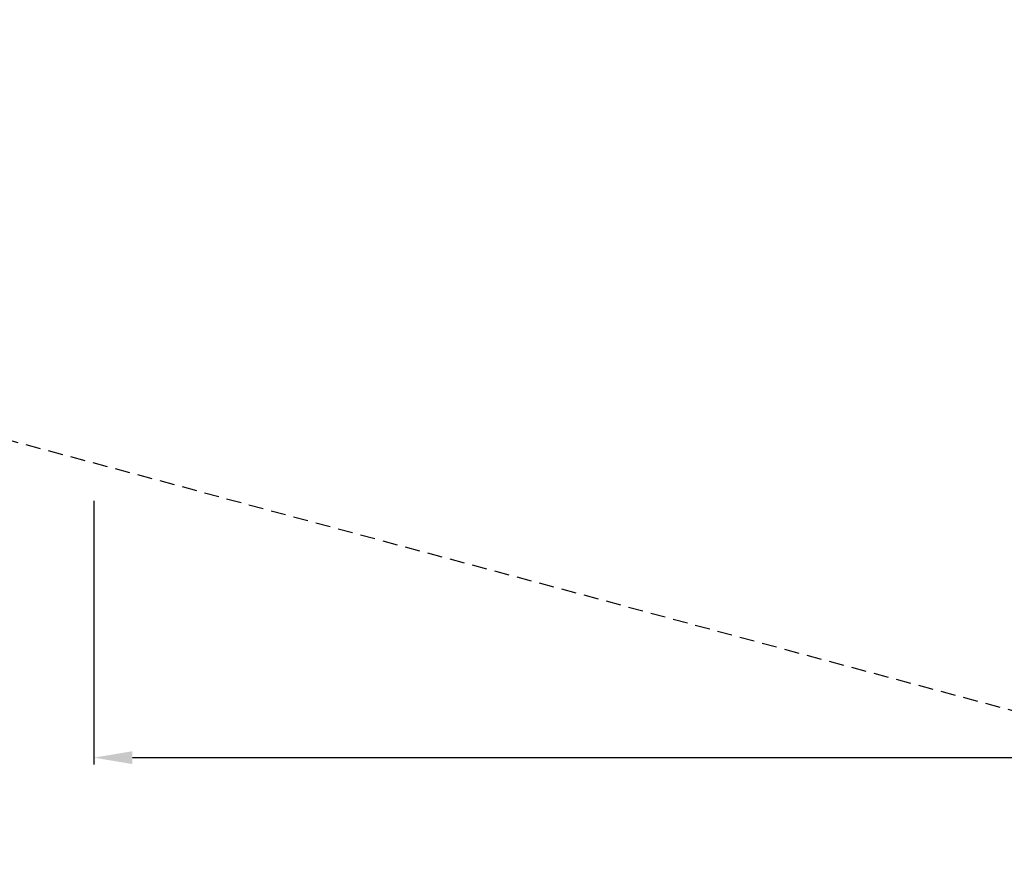
# Model space of a CAD drawing. Units: millimetres. Extents: x -2212 to 8762, y -3955 to 3102.
# Drawn here: x -292 to 1497, y -2306 to -780 of the extents above; entities that cross this region are included whole.
import ezdxf

# ---------------------------------------------------------------- set-up
doc = ezdxf.new("R2010")
doc.units = ezdxf.units.MM
doc.header["$PDMODE"] = 35
doc.header["$PDSIZE"] = 5
doc.linetypes.add('HIDDENX2', pattern=[1.4, 0.9, -0.5])
doc.layers.add('CN-1059-Fallzone', color=7, linetype='HIDDENX2', lineweight=25)
doc.layers.add('DIM', color=2, linetype='Continuous', lineweight=25)
doc.styles.add('KL2021', font='arial.ttf')
doc.dimstyles.new('KL DIM', dxfattribs={"dimscale": 70, "dimtxt": 3, "dimasz": 1, "dimexe": 0.18, "dimexo": 0.0625, "dimgap": 0.09, "dimtad": 0, "dimtih": 1, "dimtoh": 1, "dimdec": 0, "dimzin": 0, "dimdsep": 46, "dimtxsty": 'KL2021', "dimcen": 0.09, "dimclrt": 256, "dimadec": 0, "dimazin": 0, "dimtfac": 1, "dimtdec": 0, "dimtofl": 0, "dimtmove": 0, "dimatfit": 3, "dimfxl": 8, "dimfxlon": 1, "dimtfillclr": 256, "dimtolj": 1, "dimtzin": 0, "dimarcsym": 0})

# ---------------------------------------------------------------- blocks, each defined once
blk = doc.blocks.new('CN-1059-Slide with Inclined Trapezoid_PLAN')
at = {"layer": 'CN-1059-Fallzone', "ltscale": 30}
blk.add_lwpolyline([(-1578.3, -1202.1), (5222.8, -3036.7, 0.521892), (7247.8, -1366.2), (7253.1, 1499.5, 0.497227), (5221.5, 3043.1), (-1477.4, 1200.8, 0.336139), (-2212.2, 241.7), (-2212.2, -239.2, 0.291377), (-1578.3, -1202.1)], format="xyb", dxfattribs=at)
blk = doc.blocks.new('*D9')
at = {"layer": 'Defpoints', "color": 0, "transparency": 16777216}
for p in [(-2212.2, 1.3), (7247.8, -1366.2), (7247.8, -3816.8)]:
    blk.add_point(p, dxfattribs=at)
at = {"layer": 'DIM', "color": 0, "lineweight": -2, "transparency": 16777216}
for p, q in [((-2212.2, -3256.8), (-2212.2, -3829.4)), ((7247.8, -3256.8), (7247.8, -3829.4)), ((-2142.2, -3816.8), (1956.3, -3816.8)), ((7177.8, -3816.8), (3079.3, -3816.8))]:
    blk.add_line(p, q, dxfattribs=at)
at = {"layer": 'DIM', "color": 0, "transparency": 16777216}
for points in [[(-2142.2, -3805.1), (-2142.2, -3828.4), (-2212.2, -3816.8)], [(7177.8, -3805.1), (7177.8, -3828.4), (7247.8, -3816.8)]]:
    blk.add_solid(points, dxfattribs=at)
at = {"layer": 'DIM', "transparency": 16777216, "insert": (2517.8, -3816.8), "char_height": 210, "attachment_point": 5, "style": 'KL2021'}
blk.add_mtext('\\A1;9460mm', dxfattribs=at)
blk = doc.blocks.new('*D14')
at = {"layer": 'Defpoints', "color": 0, "transparency": 16777216}
for p in [(-157.1, -111.6, -1322.9), (5702.9, -111.6, -1322.9), (5702.9, -2121.3)]:
    blk.add_point(p, dxfattribs=at)
at = {"layer": 'DIM', "color": 0, "lineweight": -2, "transparency": 16777216}
for p, q in [((-157.1, -1654.7), (-157.1, -2133.9)), ((5702.9, -1654.7), (5702.9, -2133.9)), ((-87.1, -2121.3), (2211.4, -2121.3)), ((5632.9, -2121.3), (3334.3, -2121.3))]:
    blk.add_line(p, q, dxfattribs=at)
at = {"layer": 'DIM', "color": 0, "transparency": 16777216}
for points in [[(-87.1, -2109.6), (-87.1, -2132.9), (-157.1, -2121.3)], [(5632.9, -2109.6), (5632.9, -2132.9), (5702.9, -2121.3)]]:
    blk.add_solid(points, dxfattribs=at)
at = {"layer": 'DIM', "transparency": 16777216, "insert": (2772.9, -2121.3), "char_height": 210, "attachment_point": 5, "style": 'KL2021'}
blk.add_mtext('\\A1;5860mm', dxfattribs=at)

msp = doc.modelspace()

# ---------------------------------------------------------------- block references
msp.add_blockref('CN-1059-Slide with Inclined Trapezoid_PLAN', (0, 0))

# ---------------------------------------------------------------- dimensions: what is measured, and where the dimension line sits
at = {"layer": 'DIM'}
for base, p1, p2, picture, middle in [((7247.8, -3816.8), (-2212.2, 1.3), (7247.8, -1366.2), '*D9', (2517.8, -3816.8)), ((5702.9, -2121.3), (-157.1, -111.6, -1322.9), (5702.9, -111.6, -1322.9), '*D14', (2772.9, -2121.3))]:
    dim = msp.add_linear_dim(base=base, p1=p1, p2=p2, dimstyle='KL DIM', override={"dimpost": 'mm'}, dxfattribs=at)
    dim.commit()
    dim.dimension.update_dxf_attribs({"geometry": picture, "text_midpoint": middle})

doc.saveas('drawing.dxf')
